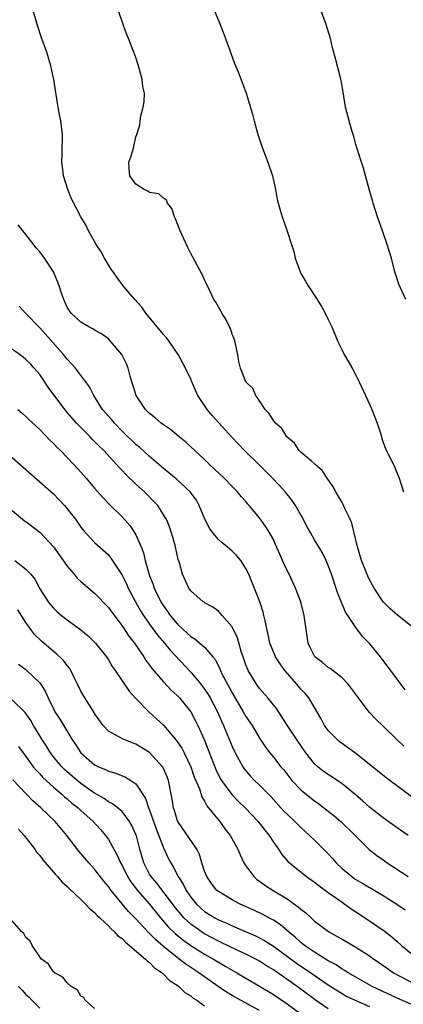
# Model space of a CAD drawing. Units: inches. Extents: x 2616000 to 2619000, y 1524000 to 1527000.
# Drawn here: x 2616688 to 2616744, y 1524498 to 1524642 of the extents above; entities that cross this region are included whole.
import ezdxf

# ---------------------------------------------------------------- set-up
doc = ezdxf.new("R2010")
doc.units = ezdxf.units.IN
doc.header["$MEASUREMENT"] = 0
doc.layers.add('LD26161524_2ft', color=93, linetype='Continuous')

msp = doc.modelspace()

# ---------------------------------------------------------------- linework, layer by layer
at = {"layer": 'LD26161524_2ft'}
for points, elevation in [([(2616744.27, 1524601), (2616743.24, 1524603.24), (2616742.7, 1524605), (2616742.17, 1524607), (2616741.58, 1524609), (2616740.89, 1524611), (2616740.17, 1524613), (2616739.51, 1524615), (2616739.41, 1524615.41), (2616738.93, 1524617.07), (2616738.12, 1524620.12), (2616737.82, 1524621), (2616737.23, 1524622.77), (2616737, 1524623.57), (2616736.71, 1524624.71), (2616736.42, 1524625.58), (2616736.01, 1524627), (2616735.48, 1524629), (2616735.16, 1524631.16), (2616735, 1524632.03), (2616734.87, 1524632.87), (2616734.77, 1524633.23), (2616734.06, 1524636.06), (2616733.63, 1524637.63), (2616733.32, 1524639), (2616732.7, 1524641), (2616731.21, 1524645)], 7810), ([(2616744.19, 1524544.19), (2616743, 1524545.73), (2616740.57, 1524549), (2616739, 1524550.92), (2616737.97, 1524551.97), (2616737, 1524553.26), (2616735.82, 1524555), (2616735.5, 1524555.5), (2616735, 1524556.7), (2616734.9, 1524556.9), (2616734.33, 1524558.33), (2616733.45, 1524561), (2616733, 1524562.29), (2616732.7, 1524563), (2616732.14, 1524564.14), (2616731, 1524566.03), (2616730.44, 1524567), (2616729.92, 1524567.92), (2616729.22, 1524569.22), (2616728.23, 1524571), (2616727.74, 1524571.74), (2616727, 1524572.64), (2616726.72, 1524573), (2616725.9, 1524573.9), (2616724.86, 1524575), (2616723, 1524576.88), (2616720.8, 1524579), (2616718.95, 1524580.95), (2616718.01, 1524582.01), (2616716.11, 1524584.11), (2616715.37, 1524585), (2616714.03, 1524587), (2616713.15, 1524589), (2616713, 1524589.42), (2616712.21, 1524591), (2616711.14, 1524593), (2616709.78, 1524595), (2616709.43, 1524595.43), (2616709, 1524595.9), (2616706.46, 1524599), (2616705.87, 1524599.87), (2616704.86, 1524601), (2616703.14, 1524603), (2616702.25, 1524604.25), (2616701.68, 1524605), (2616701.42, 1524605.42), (2616701, 1524606.04), (2616700.44, 1524607), (2616699.94, 1524607.94), (2616699.24, 1524609), (2616699, 1524609.41), (2616698.11, 1524611), (2616697.75, 1524611.75), (2616697, 1524613.03), (2616695.65, 1524615.65), (2616695.08, 1524617), (2616694.46, 1524619), (2616694.32, 1524620.32), (2616694.22, 1524621), (2616694.26, 1524622.26), (2616694.25, 1524623), (2616694.3, 1524624.3), (2616694.3, 1524625), (2616694.1, 1524627), (2616693.88, 1524627.88), (2616693.7, 1524629), (2616693.57, 1524629.57), (2616693.06, 1524633), (2616692.63, 1524635), (2616692.02, 1524637), (2616691.23, 1524639.23), (2616690.72, 1524640.72), (2616690.04, 1524643)], 7804), ([(2616745, 1524553.52), (2616743, 1524555.12), (2616741.99, 1524555.99), (2616740.99, 1524557), (2616739.67, 1524559), (2616739.42, 1524559.42), (2616739, 1524560.2), (2616738.73, 1524560.74), (2616738.42, 1524561.58), (2616737.85, 1524563), (2616737.26, 1524565), (2616736.43, 1524568.43), (2616736.18, 1524569), (2616735.41, 1524570.59), (2616735.17, 1524571.17), (2616735, 1524571.44), (2616734.44, 1524572.44), (2616734.09, 1524573), (2616733.71, 1524573.71), (2616732.82, 1524575), (2616732.11, 1524576.11), (2616731.07, 1524577), (2616731, 1524577.08), (2616730.55, 1524577.45), (2616729, 1524578.77), (2616728.76, 1524579), (2616728.06, 1524580.06), (2616727, 1524580.95), (2616726.96, 1524581), (2616726.24, 1524582.24), (2616725.31, 1524583), (2616725.19, 1524583.19), (2616725, 1524583.38), (2616724.41, 1524584.41), (2616723.8, 1524585), (2616723, 1524586.23), (2616722.47, 1524587), (2616722.03, 1524588.03), (2616721, 1524589.03), (2616720.21, 1524591), (2616719.99, 1524591.99), (2616719.84, 1524593), (2616719.38, 1524595), (2616719.28, 1524595.28), (2616719, 1524595.94), (2616718.75, 1524596.75), (2616718.6, 1524597), (2616718.11, 1524598.11), (2616717.5, 1524599), (2616717.35, 1524599.35), (2616717, 1524599.92), (2616716.62, 1524600.62), (2616716.36, 1524601), (2616715.75, 1524602.25), (2616715.28, 1524603.28), (2616715, 1524603.86), (2616714.64, 1524604.64), (2616713.26, 1524607.26), (2616713, 1524607.71), (2616712.57, 1524608.57), (2616711.44, 1524611), (2616711, 1524612.09), (2616710.75, 1524612.75), (2616710.63, 1524613), (2616710.23, 1524614.23), (2616709.59, 1524615), (2616709.44, 1524615.44), (2616709, 1524615.74), (2616708.35, 1524616.35), (2616707, 1524616.56), (2616706.76, 1524616.76), (2616706.21, 1524617), (2616705, 1524617.8), (2616704.11, 1524619), (2616704.02, 1524620.02), (2616703.97, 1524621), (2616704.26, 1524621.74), (2616704.64, 1524623), (2616705, 1524624.67), (2616705.15, 1524625), (2616705.57, 1524626.43), (2616705.61, 1524627), (2616705.72, 1524627.72), (2616706.08, 1524629), (2616706.22, 1524629.78), (2616706.23, 1524631), (2616706, 1524632), (2616705.91, 1524633), (2616705.53, 1524634.47), (2616705.29, 1524635.29), (2616705, 1524636.19), (2616704.71, 1524637), (2616703.93, 1524639), (2616703.65, 1524639.65), (2616703.15, 1524641), (2616702.46, 1524643)], 7806), ([(2616716.46, 1524643), (2616717.28, 1524641), (2616717.76, 1524639.76), (2616718.05, 1524639), (2616718.29, 1524638.29), (2616718.78, 1524637), (2616718.83, 1524636.83), (2616719.36, 1524635.36), (2616719.87, 1524634.13), (2616721.05, 1524631), (2616721.96, 1524627.96), (2616722.2, 1524627), (2616722.75, 1524625), (2616723.43, 1524623), (2616724.22, 1524621), (2616724.9, 1524619), (2616725.31, 1524617), (2616725.56, 1524615.56), (2616725.69, 1524615), (2616725.98, 1524613.98), (2616726.26, 1524613), (2616726.48, 1524612.48), (2616727, 1524610.93), (2616727.63, 1524609), (2616727.96, 1524607.96), (2616728.18, 1524607), (2616728.88, 1524605), (2616729, 1524604.76), (2616729.67, 1524603.67), (2616730.06, 1524603), (2616731.37, 1524601), (2616731.99, 1524599.99), (2616732.55, 1524599), (2616733, 1524598.09), (2616733.5, 1524597), (2616733.93, 1524595.93), (2616734.33, 1524595), (2616735, 1524593.61), (2616735.31, 1524593), (2616735.94, 1524591.94), (2616736.46, 1524591), (2616737, 1524589.98), (2616737.47, 1524589), (2616738.41, 1524587), (2616739, 1524585.78), (2616739.35, 1524585), (2616740.12, 1524583), (2616740.62, 1524581.38), (2616740.78, 1524580.78), (2616741, 1524580.2), (2616741.3, 1524579.3), (2616742.62, 1524576.62), (2616743.32, 1524575), (2616743.95, 1524573)], 7808), ([(2616743.98, 1524535.98), (2616742.92, 1524537), (2616741, 1524538.92), (2616739.93, 1524539.93), (2616738.95, 1524540.95), (2616737.38, 1524543), (2616736.39, 1524544.39), (2616735.91, 1524545), (2616735, 1524545.93), (2616733.29, 1524547.29), (2616733, 1524547.45), (2616732.15, 1524548.15), (2616731.05, 1524549), (2616731, 1524549.07), (2616730.35, 1524550.35), (2616730.06, 1524551), (2616729.76, 1524553), (2616729.5, 1524555), (2616728.98, 1524557), (2616728.23, 1524559), (2616727.3, 1524561), (2616727, 1524561.57), (2616726.34, 1524563), (2616725.92, 1524563.92), (2616725.33, 1524565.33), (2616725, 1524566.05), (2616724.5, 1524567), (2616723.93, 1524567.93), (2616723, 1524569.24), (2616721.5, 1524571), (2616721.25, 1524571.25), (2616721, 1524571.57), (2616720.3, 1524572.3), (2616719.78, 1524573), (2616719, 1524573.78), (2616717.86, 1524575), (2616715.71, 1524577), (2616715, 1524577.7), (2616712.25, 1524580.25), (2616711.31, 1524581), (2616710.05, 1524582.05), (2616709, 1524582.75), (2616708.66, 1524583), (2616707.78, 1524583.78), (2616707, 1524584.39), (2616706.71, 1524584.71), (2616706.39, 1524585), (2616705.03, 1524587), (2616704.55, 1524588.55), (2616704.39, 1524589), (2616704.15, 1524589.85), (2616703.86, 1524591), (2616703.61, 1524591.61), (2616702.95, 1524593), (2616701.26, 1524595), (2616701, 1524595.25), (2616699.98, 1524595.98), (2616699, 1524596.54), (2616698.73, 1524596.73), (2616698.13, 1524597), (2616697, 1524597.68), (2616695.58, 1524599), (2616695.34, 1524599.34), (2616695, 1524599.9), (2616694.67, 1524600.67), (2616694.49, 1524601), (2616694.21, 1524601.79), (2616693.83, 1524603), (2616693.61, 1524603.61), (2616693, 1524605.03), (2616691.7, 1524607), (2616691, 1524607.94), (2616690.51, 1524608.51), (2616689, 1524610.44), (2616688.54, 1524611), (2616687.86, 1524611.86)], 7802), ([(2616746, 1524528), (2616741.4, 1524531.4), (2616737, 1524534.9), (2616735.8, 1524535.8), (2616735, 1524536.37), (2616734.65, 1524536.64), (2616734.22, 1524537), (2616733, 1524538.26), (2616732.46, 1524539), (2616731.95, 1524539.95), (2616730.15, 1524543), (2616729.63, 1524543.63), (2616729, 1524544.3), (2616728.42, 1524545), (2616726.68, 1524547), (2616725.98, 1524547.98), (2616725.3, 1524549), (2616725, 1524549.71), (2616724.5, 1524551), (2616724.24, 1524552.24), (2616723.79, 1524554.21), (2616723.64, 1524555), (2616723.5, 1524555.5), (2616723.03, 1524557), (2616721.89, 1524559.89), (2616721.42, 1524561), (2616721, 1524561.86), (2616720.26, 1524563), (2616719.69, 1524563.69), (2616719, 1524564.35), (2616718.26, 1524565), (2616717.56, 1524565.56), (2616717, 1524566.07), (2616716.22, 1524567), (2616715.72, 1524567.72), (2616715.05, 1524569), (2616714.23, 1524571), (2616713.8, 1524571.8), (2616712.92, 1524573), (2616710.87, 1524574.87), (2616709.78, 1524575.78), (2616709, 1524576.4), (2616707, 1524578.16), (2616705.51, 1524579.51), (2616705, 1524579.91), (2616703, 1524581.85), (2616701.87, 1524583), (2616701.48, 1524583.48), (2616700.15, 1524585), (2616698.88, 1524587), (2616698.26, 1524588.26), (2616696.2, 1524591), (2616695.64, 1524591.64), (2616695, 1524592.29), (2616694.47, 1524593), (2616691, 1524596.88), (2616688.93, 1524599), (2616688.02, 1524600.02)], 7800), ([(2616744.64, 1524523), (2616743, 1524524.12), (2616741, 1524525.54), (2616739, 1524527.11), (2616738, 1524528), (2616736.85, 1524529), (2616735, 1524530.52), (2616733.53, 1524531.53), (2616733, 1524531.86), (2616732.32, 1524532.32), (2616731.46, 1524533), (2616731, 1524533.41), (2616729.75, 1524535), (2616729, 1524536.07), (2616728.36, 1524537), (2616727.09, 1524538.91), (2616726.25, 1524540.25), (2616725.45, 1524541.45), (2616724.21, 1524543), (2616723, 1524544.39), (2616722.55, 1524545), (2616721.34, 1524547), (2616721.23, 1524547.23), (2616721, 1524547.83), (2616720.59, 1524549), (2616720.39, 1524549.61), (2616719.77, 1524551.77), (2616719, 1524553.33), (2616717.54, 1524555), (2616717.3, 1524555.3), (2616717, 1524555.61), (2616716.2, 1524556.2), (2616715, 1524556.87), (2616714.93, 1524556.93), (2616714.8, 1524557), (2616713, 1524558.57), (2616712.71, 1524559), (2616711.79, 1524561), (2616711.33, 1524562.67), (2616711.16, 1524563.16), (2616711, 1524563.83), (2616710.76, 1524565), (2616710.38, 1524566.38), (2616710.2, 1524567), (2616709.89, 1524567.89), (2616709.43, 1524569), (2616709.28, 1524569.28), (2616708.18, 1524571), (2616707.61, 1524571.61), (2616706.23, 1524573), (2616705, 1524574.14), (2616703.54, 1524575.54), (2616703, 1524576.12), (2616702.56, 1524576.56), (2616702.18, 1524577), (2616700.32, 1524579), (2616699.66, 1524579.66), (2616699, 1524580.34), (2616698.66, 1524580.66), (2616698.34, 1524581), (2616697, 1524582.34), (2616696.36, 1524583), (2616695.73, 1524583.73), (2616694.81, 1524584.81), (2616692.25, 1524588.25), (2616691, 1524590.06), (2616690.21, 1524591), (2616689.64, 1524591.64), (2616689, 1524592.28), (2616688.61, 1524592.61), (2616687, 1524593.76)], 7798), ([(2616687.8, 1524585), (2616688.45, 1524584.45), (2616689, 1524583.96), (2616689.46, 1524583.46), (2616691, 1524582.06), (2616692.5, 1524580.5), (2616693, 1524580.04), (2616693.49, 1524579.49), (2616694.01, 1524579), (2616695, 1524578.02), (2616695.96, 1524577), (2616697, 1524575.86), (2616697.75, 1524575), (2616699, 1524573.51), (2616700.17, 1524572.17), (2616701.15, 1524571.15), (2616703, 1524569.35), (2616704.12, 1524568.12), (2616704.86, 1524567), (2616705, 1524566.76), (2616705.76, 1524565), (2616706.1, 1524564.1), (2616706.36, 1524563), (2616706.87, 1524561.13), (2616707, 1524560.76), (2616707.5, 1524559.5), (2616707.64, 1524559), (2616708.62, 1524557), (2616709, 1524556.39), (2616709.59, 1524555.59), (2616709.99, 1524555), (2616711, 1524553.78), (2616711.83, 1524553), (2616712.45, 1524552.45), (2616713, 1524551.94), (2616713.59, 1524551.59), (2616714.3, 1524551), (2616715, 1524550.37), (2616716.19, 1524549), (2616716.56, 1524548.56), (2616717.22, 1524547.22), (2616717.29, 1524547), (2616717.56, 1524546.44), (2616718.32, 1524545), (2616718.57, 1524544.57), (2616719, 1524543.73), (2616720.61, 1524541), (2616721, 1524540.31), (2616721.9, 1524539), (2616723, 1524537.15), (2616723.85, 1524535.85), (2616724.5, 1524535), (2616725, 1524534.4), (2616726.09, 1524533), (2616726.52, 1524532.52), (2616727.39, 1524531.39), (2616727.71, 1524531), (2616729, 1524529.62), (2616729.33, 1524529.33), (2616731, 1524528.02), (2616731.61, 1524527.61), (2616733, 1524526.54), (2616733.84, 1524525.84), (2616734.83, 1524525), (2616736.91, 1524523), (2616738.95, 1524520.95), (2616740.07, 1524520.07), (2616741, 1524519.43), (2616741.58, 1524519), (2616744.63, 1524517)], 7796), ([(2616687, 1524578.02), (2616688.59, 1524576.59), (2616691, 1524574.48), (2616693, 1524572.69), (2616693.84, 1524571.84), (2616694.61, 1524571), (2616695, 1524570.54), (2616696.19, 1524569), (2616697, 1524567.86), (2616697.37, 1524567.37), (2616699, 1524565.62), (2616701, 1524563.81), (2616701.37, 1524563.37), (2616703, 1524560.86), (2616703.61, 1524559.61), (2616703.86, 1524559), (2616704.93, 1524557), (2616705.69, 1524555.69), (2616706.11, 1524555), (2616707, 1524553.73), (2616708.15, 1524552.15), (2616709.14, 1524551), (2616709.97, 1524549.97), (2616713, 1524546.76), (2616714.45, 1524545), (2616715, 1524544.28), (2616715.51, 1524543.51), (2616715.81, 1524543), (2616716.86, 1524541), (2616717.51, 1524539.51), (2616717.76, 1524539), (2616718.3, 1524537.7), (2616719, 1524535.93), (2616719.43, 1524535), (2616720.55, 1524533), (2616720.73, 1524532.73), (2616721, 1524532.4), (2616721.65, 1524531.65), (2616722.27, 1524531), (2616723, 1524530.3), (2616724.65, 1524528.65), (2616726.55, 1524526.55), (2616727, 1524526.08), (2616728.14, 1524525), (2616729, 1524524.13), (2616730.28, 1524523), (2616731, 1524522.3), (2616733, 1524520.3), (2616733.62, 1524519.62), (2616734.14, 1524519), (2616735, 1524518.19), (2616736.41, 1524517), (2616736.75, 1524516.75), (2616737, 1524516.59), (2616738.02, 1524516.02), (2616739, 1524515.42), (2616739.28, 1524515.28), (2616741, 1524514.24), (2616742.95, 1524513), (2616744.17, 1524512.17)], 7794), ([(2616687, 1524570.27), (2616688.8, 1524568.8), (2616689, 1524568.66), (2616691.08, 1524567.08), (2616693, 1524565.02), (2616693.84, 1524563.84), (2616695, 1524562.2), (2616696.03, 1524561), (2616696.46, 1524560.46), (2616697, 1524559.97), (2616699, 1524558.23), (2616701, 1524556.15), (2616701.48, 1524555.48), (2616703, 1524553.52), (2616703.99, 1524551.99), (2616704.78, 1524551), (2616706.14, 1524549), (2616706.47, 1524548.47), (2616707, 1524547.77), (2616707.31, 1524547.31), (2616709, 1524545.36), (2616710.15, 1524544.15), (2616711, 1524543.36), (2616711.33, 1524543), (2616712.97, 1524540.97), (2616713.68, 1524539.68), (2616714.01, 1524539), (2616714.94, 1524536.94), (2616716.61, 1524532.61), (2616717.28, 1524531.28), (2616717.46, 1524531), (2616718.96, 1524528.96), (2616719.94, 1524527.94), (2616720.91, 1524527), (2616722.78, 1524525), (2616723.75, 1524523.75), (2616724.38, 1524523), (2616725, 1524522.02), (2616725.73, 1524521), (2616726.22, 1524520.22), (2616727.16, 1524519.16), (2616727.34, 1524519), (2616729.84, 1524517), (2616731, 1524516.17), (2616731.65, 1524515.65), (2616733, 1524514.67), (2616734.06, 1524513.94), (2616735, 1524513.27), (2616735.41, 1524513), (2616736.33, 1524512.33), (2616737, 1524511.9), (2616739, 1524510.56), (2616741.11, 1524509.11), (2616742.23, 1524508.23), (2616743, 1524507.58), (2616743.64, 1524507), (2616745, 1524505.87)], 7792), ([(2616687.37, 1524563), (2616689, 1524561.73), (2616689.69, 1524561), (2616690.29, 1524560.29), (2616691, 1524558.88), (2616692.23, 1524557), (2616693, 1524556.06), (2616693.54, 1524555.54), (2616694.18, 1524555), (2616695, 1524554.38), (2616697, 1524552.93), (2616698.05, 1524552.05), (2616699.11, 1524551), (2616700.7, 1524549), (2616701, 1524548.53), (2616701.57, 1524547.57), (2616701.98, 1524547), (2616703, 1524545.51), (2616704.01, 1524544.01), (2616705, 1524542.94), (2616706.9, 1524541), (2616709, 1524539.04), (2616710.88, 1524536.88), (2616711.68, 1524535.68), (2616712.02, 1524535), (2616712.97, 1524533), (2616713.49, 1524531.49), (2616714.24, 1524529.76), (2616714.61, 1524528.61), (2616715, 1524527.98), (2616715.32, 1524527.32), (2616717.1, 1524525.1), (2616717.2, 1524525), (2616717.96, 1524523.96), (2616718.73, 1524523), (2616719.81, 1524521), (2616720.15, 1524520.15), (2616720.71, 1524519), (2616721, 1524518.57), (2616722.14, 1524517), (2616722.6, 1524516.6), (2616723, 1524516.34), (2616723.77, 1524515.77), (2616724.96, 1524515), (2616727, 1524513.76), (2616728.62, 1524512.62), (2616729, 1524512.27), (2616729.72, 1524511.72), (2616730.49, 1524511), (2616730.77, 1524510.77), (2616731, 1524510.54), (2616733.02, 1524509.02), (2616734.31, 1524508.31), (2616735, 1524507.89), (2616737, 1524506.74), (2616739, 1524505.46), (2616739.62, 1524505), (2616740.45, 1524504.45), (2616741.61, 1524503.61), (2616742.49, 1524503), (2616743, 1524502.71), (2616745, 1524501.7)], 7790), ([(2616745, 1524498.46), (2616743, 1524499.29), (2616739.39, 1524501), (2616737, 1524502.35), (2616735.88, 1524503), (2616735.36, 1524503.36), (2616735, 1524503.54), (2616734.14, 1524504.14), (2616733, 1524504.74), (2616731, 1524505.99), (2616729.51, 1524507), (2616729.24, 1524507.24), (2616729, 1524507.41), (2616728.17, 1524508.17), (2616727.16, 1524509), (2616726.01, 1524510.01), (2616725, 1524510.65), (2616724.34, 1524511), (2616723.49, 1524511.49), (2616722.14, 1524512.14), (2616720.18, 1524513), (2616719, 1524513.62), (2616717, 1524514.82), (2616716.79, 1524515), (2616716.02, 1524516.02), (2616715.32, 1524517), (2616715, 1524517.81), (2616714.6, 1524519), (2616714.24, 1524520.24), (2616713.85, 1524521), (2616711.11, 1524525), (2616711, 1524525.26), (2616710.62, 1524526.62), (2616710.49, 1524527), (2616710.29, 1524528.29), (2616709.73, 1524531), (2616709.53, 1524531.53), (2616709, 1524532.76), (2616708.93, 1524532.93), (2616708.87, 1524533), (2616707, 1524535.05), (2616705, 1524536.28), (2616704.47, 1524536.47), (2616703.17, 1524537), (2616701, 1524538.16), (2616700.23, 1524539), (2616699, 1524540.76), (2616698.91, 1524540.91), (2616697.56, 1524543), (2616697, 1524544), (2616696.52, 1524545), (2616696.03, 1524545.97), (2616695.55, 1524547), (2616695.34, 1524547.34), (2616695, 1524547.74), (2616694.46, 1524548.46), (2616693.43, 1524549.43), (2616693, 1524549.74), (2616691.25, 1524551.25), (2616690.25, 1524552.25), (2616689, 1524553.97), (2616687.84, 1524555.84)], 7788), ([(2616687.93, 1524547.93), (2616689, 1524547.13), (2616689.15, 1524547), (2616691, 1524545.2), (2616691.15, 1524545), (2616691.87, 1524543.87), (2616692.23, 1524543), (2616693, 1524541.4), (2616693.21, 1524541), (2616693.93, 1524539.93), (2616695.67, 1524537), (2616696.21, 1524536.21), (2616696.97, 1524535), (2616699, 1524533.28), (2616699.57, 1524533), (2616700.58, 1524532.58), (2616701, 1524532.35), (2616702.06, 1524532.06), (2616703.49, 1524531.49), (2616704.27, 1524531), (2616705, 1524530.49), (2616706.39, 1524528.39), (2616706.85, 1524527), (2616707, 1524526.65), (2616707.95, 1524523.95), (2616709, 1524521.19), (2616709.7, 1524519.7), (2616710.06, 1524519), (2616710.43, 1524518.43), (2616711.14, 1524517), (2616711.88, 1524515.88), (2616712.32, 1524515), (2616713, 1524514.02), (2616713.83, 1524513), (2616714.43, 1524512.43), (2616715, 1524511.93), (2616716.48, 1524511), (2616717, 1524510.72), (2616718.22, 1524510.22), (2616719, 1524509.84), (2616722.4, 1524508.4), (2616723, 1524508.1), (2616723.72, 1524507.72), (2616725, 1524506.89), (2616728.39, 1524504.39), (2616730.45, 1524503), (2616733, 1524501.24), (2616734.36, 1524500.36), (2616735, 1524499.97), (2616735.62, 1524499.62), (2616737, 1524498.95), (2616739, 1524498.12)], 7786), ([(2616733, 1524497.76), (2616731.08, 1524499.08), (2616728.45, 1524501), (2616725, 1524503.42), (2616724.02, 1524504.02), (2616723, 1524504.68), (2616722.43, 1524505), (2616721, 1524505.73), (2616719.64, 1524506.36), (2616717.43, 1524507.43), (2616717, 1524507.62), (2616716.1, 1524508.1), (2616715, 1524508.68), (2616714.5, 1524509), (2616713, 1524510.07), (2616711.99, 1524511), (2616711.52, 1524511.52), (2616710.63, 1524512.63), (2616708.04, 1524516.04), (2616707.21, 1524517), (2616707, 1524517.35), (2616706.15, 1524519), (2616705.57, 1524521), (2616705.07, 1524522.93), (2616705, 1524523.14), (2616704.42, 1524524.42), (2616704.09, 1524525), (2616703, 1524526.46), (2616702.73, 1524526.73), (2616701.6, 1524527.6), (2616701, 1524527.9), (2616700.36, 1524528.36), (2616699, 1524529.13), (2616697, 1524530.54), (2616696.43, 1524531), (2616694.61, 1524532.61), (2616694.21, 1524533), (2616693, 1524534.44), (2616692.56, 1524535), (2616691.97, 1524535.97), (2616691.31, 1524537), (2616690.1, 1524539), (2616689.71, 1524539.71), (2616689, 1524540.74), (2616688.89, 1524540.89), (2616687, 1524542.74)], 7784), ([(2616687.93, 1524535.93), (2616688.59, 1524535), (2616689, 1524534.47), (2616690.06, 1524533), (2616690.47, 1524532.47), (2616691, 1524531.95), (2616691.45, 1524531.45), (2616693, 1524530.03), (2616694.21, 1524529), (2616694.61, 1524528.61), (2616695, 1524528.32), (2616695.7, 1524527.7), (2616696.6, 1524527), (2616697, 1524526.61), (2616698.79, 1524525), (2616699.85, 1524523.85), (2616700.58, 1524523), (2616701, 1524522.41), (2616701.79, 1524521), (2616702.24, 1524520.24), (2616702.77, 1524519), (2616703, 1524518.6), (2616703.79, 1524517), (2616704.25, 1524516.25), (2616705.21, 1524515), (2616707, 1524512.98), (2616708.59, 1524511), (2616709.7, 1524509.7), (2616710.71, 1524508.71), (2616711.81, 1524507.81), (2616713, 1524506.96), (2616715, 1524505.71), (2616716.28, 1524505), (2616717, 1524504.55), (2616717.99, 1524503.99), (2616719, 1524503.38), (2616719.68, 1524503), (2616721, 1524502.21), (2616723, 1524501.08), (2616725, 1524499.86), (2616727, 1524498.49), (2616729.07, 1524497)], 7782), ([(2616723, 1524497.5), (2616720.2, 1524499), (2616719, 1524499.68), (2616718.17, 1524500.17), (2616716.99, 1524500.99), (2616715, 1524502.4), (2616714.18, 1524503), (2616712.26, 1524504.26), (2616711.32, 1524505), (2616711, 1524505.23), (2616709, 1524506.82), (2616707.83, 1524507.83), (2616707, 1524508.72), (2616706.85, 1524508.85), (2616705, 1524510.87), (2616703.94, 1524511.94), (2616701.38, 1524515), (2616701.22, 1524515.22), (2616701, 1524515.56), (2616700.34, 1524516.34), (2616699, 1524518.08), (2616698.14, 1524519), (2616696.69, 1524520.69), (2616694.95, 1524523), (2616693.25, 1524525), (2616691.15, 1524527), (2616690.02, 1524528.02), (2616687.11, 1524531.11)], 7780), ([(2616687.9, 1524523.9), (2616688.75, 1524523), (2616690.27, 1524521), (2616690.55, 1524520.55), (2616691, 1524520.06), (2616691.44, 1524519.44), (2616693, 1524517.65), (2616693.29, 1524517.29), (2616693.58, 1524517), (2616694.23, 1524516.23), (2616695, 1524515.56), (2616695.27, 1524515.27), (2616697, 1524513.67), (2616697.67, 1524513), (2616698.3, 1524512.3), (2616699, 1524511.76), (2616699.35, 1524511.35), (2616699.75, 1524511), (2616701, 1524509.83), (2616701.39, 1524509.39), (2616701.86, 1524509), (2616702.39, 1524508.39), (2616703, 1524507.98), (2616703.47, 1524507.47), (2616704.08, 1524507), (2616706.42, 1524505), (2616706.69, 1524504.69), (2616707, 1524504.49), (2616707.72, 1524503.72), (2616708.8, 1524503), (2616709, 1524502.82), (2616709.9, 1524501.9), (2616711, 1524501.2), (2616711.27, 1524501), (2616712.14, 1524500.14), (2616713, 1524499.63), (2616713.33, 1524499.33), (2616713.87, 1524499), (2616715, 1524498.2)], 7778), ([(2616699, 1524497.81), (2616697.64, 1524499), (2616697.4, 1524499.4), (2616697, 1524499.62), (2616696.49, 1524500.49), (2616695.6, 1524501), (2616695, 1524501.52), (2616694.38, 1524502.38), (2616693.15, 1524503), (2616693.09, 1524503.09), (2616693, 1524503.13), (2616692.27, 1524504.27), (2616691.26, 1524505), (2616691, 1524505.31), (2616689.89, 1524507), (2616689.6, 1524507.6), (2616689, 1524508.15), (2616688.7, 1524508.7), (2616688.35, 1524509), (2616687, 1524510.55)], 7776), ([(2616687.91, 1524501), (2616688.46, 1524500.46), (2616689, 1524499.86), (2616689.45, 1524499.45), (2616689.87, 1524499), (2616691, 1524497.88)], 7774)]:
    msp.add_lwpolyline(points, dxfattribs=dict(at, elevation=elevation))

doc.saveas('drawing.dxf')
